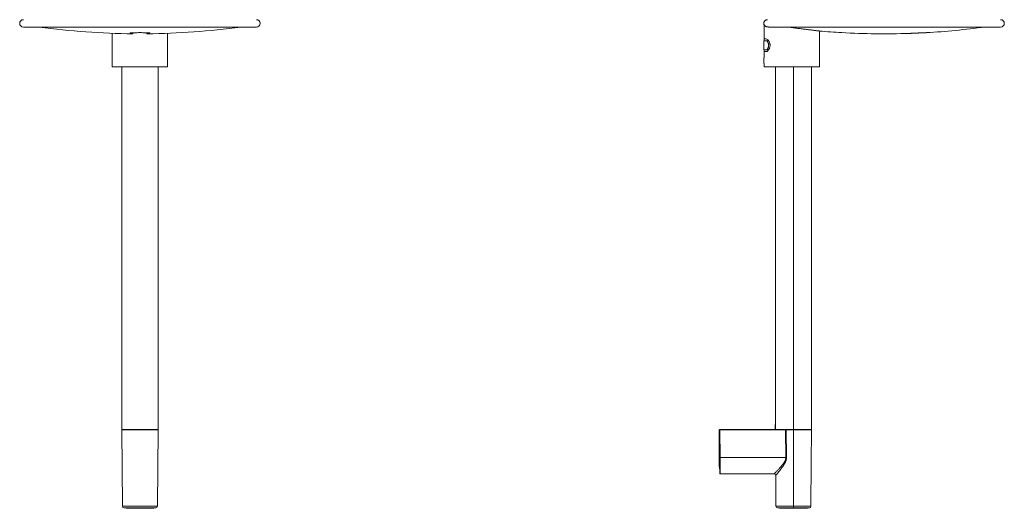
# Model space of a CAD drawing. Units: millimetres. Extents: x -383 to 672, y -564 to 766.
# Drawn here: x 75 to 672, y -229 to 68 of the extents above; entities that cross this region are included whole.
import ezdxf

# ---------------------------------------------------------------- set-up
doc = ezdxf.new("R2010")
doc.units = ezdxf.units.MM

msp = doc.modelspace()

# ---------------------------------------------------------------- linework, layer by layer
at = {"color": 7, "linetype": 'Continuous', "lineweight": 18}
for p, q in [((76.96, 63.13), (218.53, 63.13)), ((526.64, 64.52), (526.64, 55.92)), ((529.27, 63.13), (670.24, 63.13)), ((560.21, 38.97), (560.21, 60.68)), ((130.92, 59.28), (130.92, 38.97)), ((143.49, 59.62), (143.49, 59.25)), ((143.49, 58.99), (143.49, 59.25)), ((151.99, 59.62), (151.99, 59.25)), ((151.99, 59.25), (151.99, 58.99)), ((164.57, 38.97), (164.57, 59.28)), ((526.56, 54.77), (526.56, 49.32)), ((527.93, 54.77), (526.56, 54.77)), ((526.64, 55.92), (527.93, 55.92)), ((526.64, 54.77), (526.64, 55.92)), ((527.93, 54.77), (529.42, 54.77)), ((529.05, 54.77), (529.05, 55.25)), ((573.78, 59.7), (573.78, 59.72)), ((526.56, 49.32), (527.93, 49.32)), ((526.64, 48.17), (526.64, 49.32)), ((526.64, 48.17), (526.64, 44.47)), ((527.93, 48.17), (526.64, 48.17)), ((527.93, 49.32), (529.43, 49.32)), ((529.05, 48.84), (529.05, 49.32)), ((526.56, 44.47), (526.56, 40.97)), ((526.64, 44.47), (526.56, 44.47)), ((130.92, 38.97), (164.57, 38.97)), ((136.74, -181.03), (136.74, 38.97)), ((158.74, 38.97), (158.74, -181.03)), ((526.56, 40.97), (526.64, 40.97)), ((526.64, 40.97), (526.64, 38.97)), ((526.64, 38.97), (560.21, 38.97)), ((533.46, 38.97), (533.46, -177.53)), ((544.46, -181.03), (544.46, 38.97)), ((555.46, -181.03), (555.46, 38.97)), ((533.26, -178.53), (533.26, -181.03)), ((533.26, -178.53), (533.3, -178.53)), ((533.3, -178.53), (533.3, -181.03)), ((533.57, -178.53), (533.3, -178.53)), ((533.57, -177.53), (533.46, -177.53)), ((533.57, -181.03), (533.57, -177.53)), ((136.74, -181.03), (158.74, -181.03)), ((136.75, -181.33), (158.74, -181.33)), ((136.75, -181.33), (137.15, -227.71)), ((158.34, -227.71), (158.74, -181.33)), ((158.74, -181.33), (158.74, -181.33)), ((499.46, -181.53), (499.61, -198.17)), ((499.46, -181.53), (499.46, -181.53)), ((499.46, -181.53), (499.46, -198.1)), ((499.91, -198.17), (499.76, -181.53)), ((499.96, -181.33), (499.96, -181.03)), ((499.96, -181.03), (539.27, -181.03)), ((499.96, -181.03), (499.96, -181.03)), ((499.96, -181.03), (500.46, -181.03)), ((499.96, -181.33), (539.66, -181.33)), ((500.46, -181.03), (500.46, -181.03)), ((500.52, -181.03), (500.46, -181.03)), ((500.46, -181.03), (500.52, -181.03)), ((500.52, -181.03), (501.66, -181.03)), ((501.66, -181.03), (536.27, -181.03)), ((539.27, -181.03), (544.46, -181.03)), ((539.66, -181.33), (539.83, -198.17)), ((540.06, -181.33), (544.46, -181.33)), ((540.22, -198.17), (540.06, -181.33)), ((544.46, -181.03), (555.46, -181.03)), ((544.46, -181.33), (544.46, -227.71)), ((544.46, -181.33), (555.45, -181.33)), ((499.46, -198.1), (499.46, -203.33)), ((499.91, -198.17), (539.83, -198.17)), ((499.99, -208.03), (532.7, -208.03)), ((533.7, -209.02), (533.86, -227.71)), ((137.15, -227.71), (158.34, -227.71)), ((157.39, -228.7), (138.1, -228.7)), ((533.86, -227.71), (544.46, -227.71)), ((534.82, -228.7), (544.46, -228.7)), ((544.46, -228.7), (544.46, -227.71)), ((544.46, -227.71), (555.05, -227.71)), ((544.46, -228.93), (544.46, -228.7)), ((554.1, -228.7), (544.46, -228.7))]:
    msp.add_line(p, q, dxfattribs=at)
at = {"color": 7, "linetype": 'Continuous', "lineweight": 18, "flags": 128}
for points in [[(555.05, -227.71), (555.28, -201.63), (555.45, -181.33)], [(499.61, -198.17), (499.61, -198.75), (499.62, -199.33), (499.62, -199.9), (499.63, -200.46), (499.63, -201.02), (499.63, -201.57), (499.64, -202.1), (499.64, -202.62), (499.65, -203.12), (499.65, -203.61), (499.66, -204.07), (499.66, -204.52), (499.66, -204.94), (499.67, -205.33), (499.67, -205.7), (499.67, -206.04), (499.68, -206.36), (499.68, -206.64), (499.68, -206.89), (499.68, -207.11), (499.68, -207.3), (499.69, -207.46), (499.69, -207.58), (499.69, -207.66), (499.69, -207.72), (499.69, -207.73)]]:
    msp.add_lwpolyline(points, dxfattribs=at)
at = {"color": 7, "linetype": 'Continuous', "lineweight": 18}
for centre, radius, start, end in [((76.96, 65.35), 2.22, 90, 270), ((218.53, 65.35), 2.22, 270, 90), ((670.24, 65.35), 2.22, 270, 90), ((147.74, 510.25), 451.28, 262.2123, 269.4604), ((147.74, 510.25), 451.28, 270.5396, 277.7877), ((599.46, 510.25), 451.28, 265.00981, 266.73782), ((599.46, 510.25), 451.28, 273.26165, 277.7877), ((599.46, 510.25), 451.26, 266.73768, 271.94554), ((533.76, -178.53), 0.5, 111.4709, 180), ((533.8, -178.53), 0.5, 117.65916, 180.0616), ((137.05, -181.33), 0.3, 90, 180.5), ((158.44, -181.33), 0.3, 359.5, 90), ((499.96, -181.53), 0.5, 89.99941, 180.49832), ((499.96, -181.53), 0.5, 135.11578, 180.55179), ((499.56, -167.57), 13.97, 269.58397, 270.81447), ((499.96, -181.53), 0.501, 90.02362, 113.07376), ((499.96, -181.53), 0.2, 89.99256, 180.50369), ((555.15, -181.33), 0.3, 359.5, 90), ((499.59, -194.83), 3.27, 267.64208, 270.24904), ((500.46, -203.33), 1, 180, 217.91257), ((499.99, -207.73), 0.3, 180.49999, 270.01921), ((138.15, -227.7), 1, 180.5, 267.26204), ((147.74, -27.11), 201.82, 267.26204, 270), ((147.74, -27.11), 201.82, 270, 272.73796), ((157.34, -227.7), 1, 272.73796, 359.5), ((534.86, -227.7), 1, 180.5, 267.26204), ((544.46, -27.11), 201.82, 267.26204, 270), ((544.46, -27.11), 201.82, 270, 272.73796), ((554.05, -227.7), 1, 272.73796, 359.5)]:
    msp.add_arc(centre, radius, start, end, dxfattribs=at)
for points, knots in [([(528.7, 67.56), (528.63, 67.56), (528.44, 67.56), (528.12, 67.5), (527.76, 67.37), (527.44, 67.19), (527.15, 66.95), (526.9, 66.67), (526.7, 66.35), (526.56, 66), (526.48, 65.64), (526.47, 65.26), (526.51, 64.88), (526.59, 64.64), (526.64, 64.52)], [0, 0, 0, 0, 0.050574, 0.13536, 0.222604, 0.307384, 0.394624, 0.479387, 0.566609, 0.65135, 0.738549, 0.823273, 0.910455, 1, 1, 1, 1]), ([(529.27, 63.14), (529.23, 63.14), (529.02, 63.13), (528.69, 63.17), (528.28, 63.26), (527.86, 63.42), (527.45, 63.64), (527.08, 63.92), (526.8, 64.24), (526.69, 64.43), (526.64, 64.52)], [0, 0, 0, 0, 0.028497, 0.13434, 0.242809, 0.351296, 0.511529, 0.671797, 0.835927, 1, 1, 1, 1]), ([(540.6, 63.13), (540.87, 63.1), (541.6, 63.01), (542.81, 62.85), (544.23, 62.68), (545.66, 62.5), (547.08, 62.32), (548.45, 62.15), (549.79, 61.98), (551.1, 61.82), (552.35, 61.66), (553.52, 61.51), (554.62, 61.38), (555.65, 61.25), (556.59, 61.13), (557.42, 61.03), (558.16, 60.94), (558.79, 60.86), (559.31, 60.79), (559.71, 60.74), (560, 60.71), (560.18, 60.68), (560.19, 60.68), (560.2, 60.68)], [0, 0, 0, 0, 0.028205, 0.076516, 0.124827, 0.174536, 0.224245, 0.27264, 0.321035, 0.370845, 0.420654, 0.468891, 0.517128, 0.566786, 0.616443, 0.66435, 0.712257, 0.761578, 0.810897, 0.858452, 0.906006, 0.954956, 1, 1, 1, 1]), ([(151.99, 59.25), (152.42, 59.27), (152.78, 59.29), (153.21, 59.32), (153.33, 59.33), (153.53, 59.36), (153.61, 59.37), (153.73, 59.4), (153.77, 59.41), (153.8, 59.44), (153.8, 59.45), (153.74, 59.47), (153.69, 59.49), (153.55, 59.51), (153.36, 59.54), (153.1, 59.56), (152.79, 59.58), (152.62, 59.59), (152.24, 59.61), (152.04, 59.62), (151.6, 59.64), (151.36, 59.65), (150.87, 59.66), (150.61, 59.67), (150.07, 59.68), (149.79, 59.69), (148.93, 59.7), (148.35, 59.7), (147.14, 59.7), (146.56, 59.7), (145.7, 59.69), (145.42, 59.68), (144.88, 59.67), (144.62, 59.66), (144.13, 59.65), (143.89, 59.64), (143.45, 59.62), (143.25, 59.61), (142.87, 59.59), (142.7, 59.58), (142.39, 59.56), (142.13, 59.54), (141.94, 59.51), (141.8, 59.49), (141.75, 59.47), (141.69, 59.45), (141.69, 59.44), (141.72, 59.41), (141.76, 59.4), (141.88, 59.37), (141.96, 59.36), (142.16, 59.33), (142.28, 59.32), (142.71, 59.29), (143.07, 59.27), (143.49, 59.25)], [0, 0, 0, 0, 0.0625, 0.0625, 0.09375, 0.09375, 0.125, 0.125, 0.15625, 0.15625, 0.1875, 0.1875, 0.21875, 0.21875, 0.25, 0.28125, 0.28125, 0.3125, 0.3125, 0.34375, 0.34375, 0.375, 0.375, 0.40625, 0.40625, 0.4375, 0.4375, 0.5, 0.5, 0.5625, 0.5625, 0.59375, 0.59375, 0.625, 0.625, 0.65625, 0.65625, 0.6875, 0.6875, 0.71875, 0.71875, 0.75, 0.78125, 0.78125, 0.8125, 0.8125, 0.84375, 0.84375, 0.875, 0.875, 0.90625, 0.90625, 0.9375, 0.9375, 1, 1, 1, 1]), ([(527.93, 55.92), (528.14, 55.92), (528.38, 55.82), (528.76, 55.55), (528.88, 55.44), (529.13, 55.18), (529.25, 55.03), (529.49, 54.68), (529.6, 54.5), (529.81, 54.09), (529.91, 53.87), (530.07, 53.39), (530.14, 53.14), (530.21, 52.74), (530.22, 52.6), (530.25, 52.33), (530.25, 52.19), (530.25, 51.79), (530.23, 51.51), (530.14, 50.98), (530.08, 50.72), (529.92, 50.24), (529.82, 50.02), (529.61, 49.6), (529.5, 49.41), (529.26, 49.07), (529.13, 48.92), (528.88, 48.65), (528.76, 48.54), (528.51, 48.36), (528.39, 48.29), (528.15, 48.19), (528.03, 48.17), (527.93, 48.17)], [0, 0, 0, 0, 0.125, 0.125, 0.1875, 0.1875, 0.25, 0.25, 0.3125, 0.3125, 0.375, 0.375, 0.4375, 0.4375, 0.46875, 0.46875, 0.5, 0.5, 0.5625, 0.5625, 0.625, 0.625, 0.6875, 0.6875, 0.75, 0.75, 0.8125, 0.8125, 0.875, 0.875, 0.9375, 0.9375, 1, 1, 1, 1]), ([(527.93, 49.32), (528.08, 49.32), (528.24, 49.39), (528.48, 49.58), (528.56, 49.66), (528.72, 49.84), (528.8, 49.95), (528.95, 50.19), (529.02, 50.32), (529.15, 50.61), (529.21, 50.77), (529.3, 51.11), (529.34, 51.29), (529.4, 51.66), (529.41, 51.85), (529.41, 52.23), (529.4, 52.42), (529.35, 52.79), (529.31, 52.97), (529.21, 53.31), (529.15, 53.46), (529.03, 53.76), (528.95, 53.89), (528.73, 54.26), (528.57, 54.45), (528.24, 54.7), (528.08, 54.77), (527.93, 54.77)], [0, 0, 0, 0, 0.125, 0.125, 0.1875, 0.1875, 0.25, 0.25, 0.3125, 0.3125, 0.375, 0.375, 0.4375, 0.4375, 0.5, 0.5, 0.5625, 0.5625, 0.625, 0.625, 0.6875, 0.6875, 0.75, 0.75, 0.875, 0.875, 1, 1, 1, 1]), ([(625.13, 59.7), (625.13, 59.7), (625.12, 59.7), (625.05, 59.7), (624.95, 59.69), (624.8, 59.69), (624.61, 59.68), (624.39, 59.67), (624.12, 59.66), (623.82, 59.64), (623.48, 59.63), (623.12, 59.61), (622.72, 59.6), (622.3, 59.58), (621.86, 59.56), (621.4, 59.54), (620.92, 59.52), (620.42, 59.5), (619.92, 59.47), (619.42, 59.45), (618.9, 59.43), (618.39, 59.41), (617.89, 59.39), (617.39, 59.36), (616.91, 59.34), (616.44, 59.32), (615.99, 59.3), (615.56, 59.28), (615.15, 59.27), (614.9, 59.26), (614.78, 59.25)], [0, 0, 0, 0, 0.035109, 0.070245, 0.106402, 0.142559, 0.177695, 0.212831, 0.248987, 0.285143, 0.320299, 0.355455, 0.391631, 0.427807, 0.462995, 0.498183, 0.534391, 0.570599, 0.605817, 0.641033, 0.677273, 0.713512, 0.748744, 0.783975, 0.82023, 0.856486, 0.891846, 0.927206, 0.963603, 1, 1, 1, 1]), ([(499.96, -181.03), (499.83, -181.03), (499.7, -181.08), (499.51, -181.27), (499.46, -181.4), (499.46, -181.53)], [0, 0, 0, 0, 0.5, 0.5, 1, 1, 1, 1]), ([(539.66, -181.03), (539.66, -181.03), (539.66, -181.06), (539.66, -181.18), (539.66, -181.25), (539.66, -181.33)], [0, 0, 0, 0, 0.5, 0.5, 1, 1, 1, 1]), ([(540.18, -181.03), (540.15, -181.03), (540.12, -181.06), (540.07, -181.18), (540.06, -181.26), (540.06, -181.33)], [0, 0, 0, 0, 0.5, 0.5, 1, 1, 1, 1]), ([(499.61, -198.17), (499.61, -198.17), (499.64, -198.17), (499.75, -198.17), (499.83, -198.17), (499.91, -198.17)], [0, 0, 0, 0, 0.5, 0.5, 1, 1, 1, 1]), ([(499.99, -208.03), (499.99, -208.03), (499.99, -208.03), (499.99, -208.03), (499.99, -208.02), (499.99, -207.99), (499.99, -207.94), (499.99, -207.86), (499.99, -207.75), (499.99, -207.59), (499.98, -207.37), (499.98, -207.1), (499.98, -206.77), (499.98, -206.4), (499.97, -205.96), (499.97, -205.44), (499.96, -204.83), (499.96, -204.14), (499.95, -203.35), (499.94, -202.48), (499.93, -201.6), (499.93, -200.74), (499.92, -199.92), (499.91, -199.06), (499.91, -198.47), (499.91, -198.17)], [0, 0, 0, 0, 0.000847, 0.012054, 0.030094, 0.054968, 0.086674, 0.11696, 0.151618, 0.190648, 0.23405, 0.281823, 0.324976, 0.371165, 0.420389, 0.472648, 0.527943, 0.586272, 0.647633, 0.71203, 0.77946, 0.832034, 0.886316, 0.942304, 1, 1, 1, 1]), ([(539.83, -198.17), (539.82, -198.35), (539.81, -198.7), (539.71, -199.22), (539.55, -199.72), (539.32, -200.26), (539.02, -200.83), (538.65, -201.42), (538.18, -202.08), (537.62, -202.79), (536.98, -203.55), (536.34, -204.27), (535.72, -204.95), (535.12, -205.58), (534.55, -206.17), (534.04, -206.7), (533.63, -207.1), (533.33, -207.41), (533.11, -207.63), (532.93, -207.8), (532.8, -207.93), (532.72, -208.01), (532.69, -208.04), (532.7, -208.03), (532.7, -208.03)], [0, 0, 0, 0, 0.030372, 0.060823, 0.091424, 0.122178, 0.163414, 0.204872, 0.246501, 0.309161, 0.371992, 0.434919, 0.497887, 0.560855, 0.623787, 0.686654, 0.749441, 0.791267, 0.83306, 0.874819, 0.916553, 0.958265, 0.999963, 1, 1, 1, 1]), ([(540.22, -198.17), (540.22, -198.27), (540.22, -198.49), (540.19, -198.83), (540.13, -199.18), (540.04, -199.61), (539.89, -200.11), (539.67, -200.67), (539.41, -201.21), (539.13, -201.74), (538.83, -202.27), (538.49, -202.82), (538.1, -203.39), (537.7, -203.97), (537.28, -204.54), (536.87, -205.09), (536.49, -205.59), (536.13, -206.05), (535.79, -206.48), (535.48, -206.87), (535.19, -207.22), (534.94, -207.53), (534.71, -207.81), (534.51, -208.05), (534.31, -208.29), (534.13, -208.51), (533.97, -208.7), (533.83, -208.87), (533.72, -209), (533.71, -209.01), (533.7, -209.02)], [0, 0, 0, 0, 0.017697, 0.036589, 0.056282, 0.078089, 0.110326, 0.144592, 0.181113, 0.213952, 0.248563, 0.287905, 0.328889, 0.37309, 0.417981, 0.461721, 0.504936, 0.544516, 0.583225, 0.621118, 0.658256, 0.69144, 0.723847, 0.755536, 0.786566, 0.824493, 0.861546, 0.897419, 0.949313, 1, 1, 1, 1]), ([(532.69, -208.03), (532.75, -208.03), (532.88, -208.04), (533.07, -208.09), (533.25, -208.19), (533.41, -208.32), (533.54, -208.48), (533.63, -208.66), (533.69, -208.84), (533.7, -208.97), (533.7, -209.03)], [0, 0, 0, 0, 0.1164119, 0.2398789, 0.3685464, 0.4999771, 0.6314052, 0.7600788, 0.8835789, 1, 1, 1, 1])]:
    msp.add_open_spline(points, degree=3, knots=knots, dxfattribs=at)
for points in [[(540.06, -181.33), (539.94, -181.33), (539.8, -181.33), (539.66, -181.33)], [(540.22, -198.17), (540.1, -198.17), (539.96, -198.17), (539.83, -198.17)]]:
    msp.add_open_spline(points, degree=3, dxfattribs=at)

doc.saveas('drawing.dxf')
